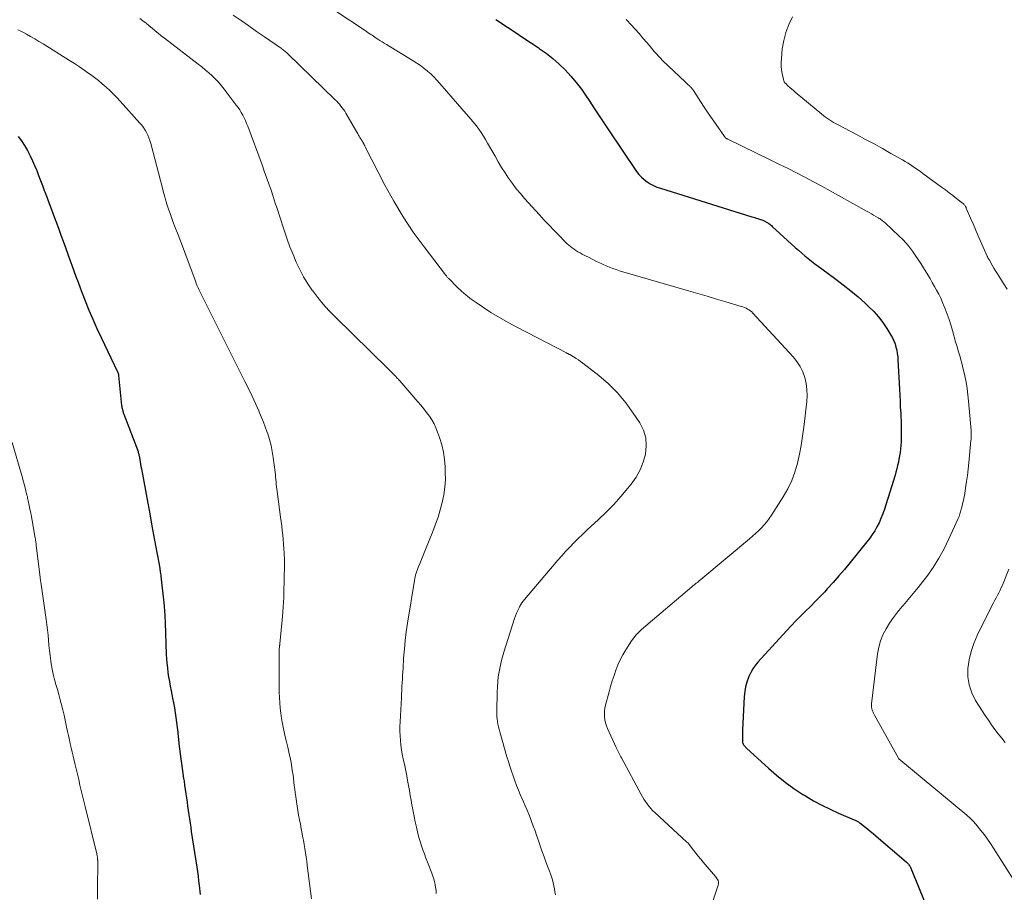
# Model space of a CAD drawing. Units: feet. Extents: x 2000000 to 2005000, y 570000 to 575000.
# Drawn here: x 2000719 to 2000880, y 573237 to 573380 of the extents above; entities that cross this region are included whole.
import ezdxf

# ---------------------------------------------------------------- set-up
doc = ezdxf.new("R2010")
doc.units = ezdxf.units.FT
doc.header["$LTSCALE"] = 100
doc.header["$MEASUREMENT"] = 0
doc.layers.add('CONTOUR INDEX', color=32, linetype='Continuous', lineweight=25)
doc.layers.add('CONTOUR INTERMEDIATE', color=40, linetype='Continuous', lineweight=15)

msp = doc.modelspace()

# ---------------------------------------------------------------- linework, layer by layer
at = {"layer": 'CONTOUR INDEX', "flags": 128}
for points, elevation in [([(2000796.98, 573379.95), (2000798.9, 573378.68), (2000800.16, 573377.85), (2000801.41, 573377.02), (2000802.66, 573376.18), (2000803.91, 573375.35), (2000804.1, 573375.22), (2000805.22, 573374.41), (2000806.31, 573373.56), (2000807.34, 573372.65), (2000808.33, 573371.68), (2000809.26, 573370.66), (2000810.15, 573369.61), (2000810.99, 573368.51), (2000811.78, 573367.38), (2000812.25, 573366.66), (2000813.02, 573365.5), (2000813.8, 573364.34), (2000814.57, 573363.19), (2000815.35, 573362.03), (2000820.05, 573355.04), (2000820.42, 573354.56), (2000820.82, 573354.11), (2000821.27, 573353.71), (2000821.76, 573353.34), (2000822.28, 573353.02), (2000822.82, 573352.73), (2000823.38, 573352.49), (2000823.95, 573352.29), (2000838.94, 573347.62), (2000839.18, 573347.55), (2000839.41, 573347.48), (2000839.65, 573347.41), (2000839.89, 573347.33), (2000840.01, 573347.3), (2000840.19, 573347.24), (2000840.36, 573347.19), (2000840.53, 573347.12), (2000840.7, 573347.06), (2000840.84, 573347), (2000840.94, 573346.96), (2000841.03, 573346.91), (2000841.13, 573346.86), (2000841.23, 573346.82), (2000841.32, 573346.76), (2000841.42, 573346.71), (2000841.51, 573346.65), (2000841.6, 573346.59), (2000841.71, 573346.51), (2000841.86, 573346.4), (2000842, 573346.29), (2000842.14, 573346.17), (2000842.27, 573346.05), (2000846.04, 573342.59), (2000846.56, 573342.13), (2000847.08, 573341.67), (2000847.61, 573341.23), (2000848.15, 573340.79), (2000848.7, 573340.36), (2000849.25, 573339.94), (2000849.8, 573339.52), (2000850.36, 573339.11), (2000852.66, 573337.42), (2000853.9, 573336.47), (2000855.12, 573335.5), (2000856.31, 573334.49), (2000857.48, 573333.45), (2000858.05, 573332.93), (2000858.88, 573332.1), (2000859.66, 573331.23), (2000860.37, 573330.3), (2000861.03, 573329.33), (2000861.7, 573328.25), (2000861.96, 573327.78), (2000862.19, 573327.3), (2000862.38, 573326.8), (2000862.53, 573326.28), (2000862.65, 573325.76), (2000862.74, 573325.23), (2000862.81, 573324.69), (2000862.85, 573324.16), (2000863.09, 573319.38), (2000863.14, 573318.4), (2000863.19, 573317.41), (2000863.24, 573316.43), (2000863.3, 573315.44), (2000863.33, 573314.86), (2000863.36, 573314.16), (2000863.38, 573313.47), (2000863.39, 573312.78), (2000863.39, 573312.09), (2000863.39, 573311.83), (2000863.37, 573311.27), (2000863.35, 573310.7), (2000863.31, 573310.14), (2000863.26, 573309.58), (2000863.25, 573309.55), (2000863.19, 573309.01), (2000863.11, 573308.47), (2000863.02, 573307.93), (2000862.92, 573307.39), (2000862.8, 573306.85), (2000862.67, 573306.32), (2000862.53, 573305.79), (2000862.37, 573305.27), (2000860.57, 573299.56), (2000860.33, 573298.86), (2000860.06, 573298.17), (2000859.75, 573297.49), (2000859.41, 573296.82), (2000859.04, 573296.18), (2000858.65, 573295.54), (2000858.22, 573294.94), (2000857.77, 573294.34), (2000855.02, 573290.95), (2000854.11, 573289.85), (2000853.19, 573288.76), (2000852.24, 573287.69), (2000851.27, 573286.64), (2000850.85, 573286.18), (2000850.07, 573285.37), (2000849.29, 573284.57), (2000848.5, 573283.77), (2000847.7, 573282.99), (2000846.9, 573282.2), (2000846.12, 573281.41), (2000845.34, 573280.59), (2000844.58, 573279.77), (2000839.92, 573274.62), (2000839.48, 573274.08), (2000839.08, 573273.52), (2000838.75, 573272.92), (2000838.45, 573272.3), (2000838.37, 573272.11), (2000838.11, 573271.36), (2000837.9, 573270.6), (2000837.76, 573269.82), (2000837.68, 573269.03), (2000837.39, 573263.47), (2000837.38, 573263.14), (2000837.37, 573262.8), (2000837.37, 573262.47), (2000837.38, 573262.13), (2000837.39, 573261.63), (2000837.4, 573261.55), (2000837.41, 573261.47), (2000837.43, 573261.39), (2000837.45, 573261.32), (2000837.48, 573261.25), (2000837.52, 573261.18), (2000837.56, 573261.11), (2000837.61, 573261.05), (2000837.7, 573260.94), (2000837.8, 573260.82), (2000837.9, 573260.71), (2000838, 573260.61), (2000838.11, 573260.5), (2000841.62, 573257.28), (2000842.97, 573256.11), (2000844.35, 573255), (2000845.79, 573253.96), (2000847.27, 573252.98), (2000847.7, 573252.72), (2000849.02, 573251.94), (2000850.36, 573251.2), (2000851.73, 573250.53), (2000853.12, 573249.9), (2000855.69, 573248.8), (2000855.82, 573248.75), (2000855.94, 573248.7), (2000856.05, 573248.64), (2000856.17, 573248.58), (2000856.29, 573248.52), (2000856.4, 573248.45), (2000856.51, 573248.38), (2000856.62, 573248.3), (2000857.36, 573247.72), (2000857.84, 573247.34), (2000858.31, 573246.96), (2000858.77, 573246.57), (2000859.23, 573246.18), (2000864.25, 573241.86), (2000864.36, 573241.75), (2000864.47, 573241.65), (2000864.57, 573241.53), (2000864.66, 573241.41), (2000864.75, 573241.29), (2000864.83, 573241.16), (2000864.9, 573241.02), (2000864.96, 573240.89), (2000867.82, 573233.97)], 820), ([(2000718.73, 573360.8), (2000719.3, 573360.07), (2000719.8, 573359.29), (2000720.27, 573358.49), (2000720.33, 573358.38), (2000720.72, 573357.6), (2000721.09, 573356.81), (2000721.44, 573356.01), (2000721.77, 573355.21), (2000722.08, 573354.39), (2000722.39, 573353.58), (2000722.7, 573352.76), (2000723.01, 573351.95), (2000723.11, 573351.69), (2000723.47, 573350.74), (2000723.82, 573349.79), (2000724.18, 573348.84), (2000724.53, 573347.89), (2000725, 573346.63), (2000725.38, 573345.62), (2000725.75, 573344.62), (2000726.12, 573343.61), (2000726.49, 573342.61), (2000726.55, 573342.43), (2000726.89, 573341.51), (2000727.22, 573340.59), (2000727.55, 573339.67), (2000727.87, 573338.75), (2000728.2, 573337.83), (2000728.54, 573336.91), (2000728.88, 573335.99), (2000729.24, 573335.08), (2000729.72, 573333.85), (2000730.34, 573332.33), (2000730.98, 573330.82), (2000731.65, 573329.32), (2000732.34, 573327.84), (2000735.03, 573322.2), (2000735.07, 573322.12), (2000735.1, 573322.05), (2000735.12, 573321.98), (2000735.14, 573321.9), (2000735.16, 573321.82), (2000735.18, 573321.75), (2000735.19, 573321.67), (2000735.2, 573321.59), (2000735.69, 573316.72), (2000735.72, 573316.54), (2000735.74, 573316.36), (2000735.78, 573316.18), (2000735.81, 573316), (2000735.86, 573315.82), (2000735.91, 573315.65), (2000735.96, 573315.47), (2000736.03, 573315.3), (2000738.37, 573309.15), (2000738.4, 573309.06), (2000738.42, 573308.98), (2000738.45, 573308.9), (2000738.47, 573308.81), (2000738.49, 573308.73), (2000738.51, 573308.64), (2000738.53, 573308.56), (2000738.55, 573308.47), (2000738.65, 573307.86), (2000738.71, 573307.47), (2000738.78, 573307.08), (2000738.85, 573306.69), (2000738.92, 573306.3), (2000739.96, 573300.68), (2000740.28, 573298.96), (2000740.6, 573297.23), (2000740.91, 573295.51), (2000741.23, 573293.78), (2000741.76, 573290.91), (2000741.82, 573290.62), (2000741.87, 573290.33), (2000741.92, 573290.04), (2000741.96, 573289.75), (2000741.98, 573289.64), (2000742.02, 573289.41), (2000742.05, 573289.18), (2000742.08, 573288.95), (2000742.11, 573288.72), (2000742.64, 573283.89), (2000742.68, 573283.54), (2000742.71, 573283.19), (2000742.73, 573282.85), (2000742.75, 573282.5), (2000742.76, 573282.15), (2000742.78, 573281.8), (2000742.79, 573281.45), (2000742.81, 573281.11), (2000743, 573275.97), (2000743.04, 573275.21), (2000743.1, 573274.46), (2000743.18, 573273.7), (2000743.28, 573272.95), (2000743.39, 573272.2), (2000743.52, 573271.45), (2000743.65, 573270.71), (2000743.8, 573269.96), (2000744.04, 573268.74), (2000744.2, 573267.95), (2000744.34, 573267.16), (2000744.46, 573266.36), (2000744.58, 573265.56), (2000744.68, 573264.76), (2000744.78, 573263.96), (2000744.87, 573263.16), (2000744.95, 573262.36), (2000744.98, 573262.06), (2000745.07, 573261.25), (2000745.16, 573260.44), (2000745.26, 573259.63), (2000745.37, 573258.82), (2000745.49, 573258.02), (2000745.6, 573257.21), (2000745.72, 573256.4), (2000745.84, 573255.59), (2000745.91, 573255.14), (2000746.01, 573254.46), (2000746.11, 573253.77), (2000746.21, 573253.08), (2000746.3, 573252.39), (2000746.4, 573251.7), (2000746.49, 573251.02), (2000746.59, 573250.33), (2000746.69, 573249.64), (2000746.8, 573248.96), (2000746.9, 573248.27), (2000747, 573247.59), (2000747.1, 573246.9), (2000747.98, 573241.07), (2000748.09, 573240.32), (2000748.2, 573239.56), (2000748.3, 573238.81), (2000748.39, 573238.06), (2000748.45, 573237.6), (2000748.51, 573237.07), (2000748.57, 573236.55)], 840)]:
    msp.add_lwpolyline(points, dxfattribs=dict(at, elevation=elevation))
at = {"layer": 'CONTOUR INTERMEDIATE', "flags": 128}
for points, elevation in [([(2000770.61, 573381.44), (2000775.58, 573378.13), (2000775.81, 573377.98), (2000776.03, 573377.83), (2000776.26, 573377.67), (2000776.49, 573377.52), (2000776.71, 573377.36), (2000776.94, 573377.21), (2000777.17, 573377.06), (2000777.4, 573376.91), (2000777.64, 573376.75), (2000777.99, 573376.53), (2000778.35, 573376.3), (2000778.7, 573376.08), (2000779.06, 573375.86), (2000783.42, 573373.19), (2000784.03, 573372.8), (2000784.62, 573372.4), (2000785.2, 573371.96), (2000785.77, 573371.51), (2000786.31, 573371.03), (2000786.84, 573370.54), (2000787.34, 573370.02), (2000787.83, 573369.48), (2000792.53, 573364.07), (2000792.96, 573363.55), (2000793.38, 573363.03), (2000793.8, 573362.5), (2000794.2, 573361.97), (2000794.58, 573361.42), (2000794.96, 573360.86), (2000795.31, 573360.29), (2000795.64, 573359.71), (2000796.86, 573357.53), (2000797.39, 573356.61), (2000797.93, 573355.7), (2000798.5, 573354.81), (2000799.08, 573353.93), (2000799.7, 573353.07), (2000800.33, 573352.23), (2000801.01, 573351.42), (2000801.7, 573350.62), (2000804.14, 573347.94), (2000804.92, 573347.09), (2000805.7, 573346.25), (2000806.5, 573345.42), (2000807.3, 573344.59), (2000808.4, 573343.47), (2000808.66, 573343.21), (2000808.93, 573342.96), (2000809.21, 573342.73), (2000809.5, 573342.51), (2000809.79, 573342.29), (2000810.1, 573342.09), (2000810.41, 573341.9), (2000810.73, 573341.72), (2000810.77, 573341.7), (2000811.11, 573341.52), (2000811.45, 573341.34), (2000811.79, 573341.16), (2000812.14, 573340.98), (2000813.49, 573340.3), (2000814.01, 573340.05), (2000814.54, 573339.81), (2000815.06, 573339.58), (2000815.6, 573339.36), (2000816.14, 573339.16), (2000816.68, 573338.96), (2000817.23, 573338.79), (2000817.78, 573338.62), (2000828.56, 573335.48), (2000830.09, 573335.03), (2000831.62, 573334.59), (2000833.14, 573334.14), (2000834.67, 573333.69), (2000837.18, 573332.94), (2000837.45, 573332.85), (2000837.71, 573332.75), (2000837.96, 573332.64), (2000838.21, 573332.51), (2000838.45, 573332.37), (2000838.68, 573332.21), (2000838.89, 573332.03), (2000839.08, 573331.83), (2000845.68, 573324.67), (2000846.3, 573323.89), (2000846.84, 573323.08), (2000847.25, 573322.19), (2000847.59, 573321.26), (2000847.8, 573320.29), (2000847.94, 573319.31), (2000847.96, 573318.33), (2000847.9, 573317.34), (2000847.43, 573313.15), (2000847.23, 573311.66), (2000846.99, 573310.17), (2000846.7, 573308.7), (2000846.38, 573307.23), (2000845.96, 573305.79), (2000845.45, 573304.39), (2000844.8, 573303.05), (2000844.06, 573301.75), (2000842.15, 573298.71), (2000841.78, 573298.16), (2000841.38, 573297.63), (2000840.95, 573297.13), (2000840.5, 573296.65), (2000840.03, 573296.18), (2000839.54, 573295.73), (2000839.05, 573295.29), (2000838.55, 573294.86), (2000830.55, 573288.16), (2000830.37, 573288.02), (2000830.19, 573287.87), (2000830, 573287.72), (2000829.82, 573287.58), (2000829.64, 573287.43), (2000829.45, 573287.29), (2000829.27, 573287.14), (2000829.09, 573286.99), (2000820.85, 573280.01), (2000820.39, 573279.58), (2000819.96, 573279.14), (2000819.57, 573278.65), (2000819.22, 573278.14), (2000818.27, 573276.65), (2000817.8, 573275.85), (2000817.37, 573275.03), (2000816.99, 573274.19), (2000816.64, 573273.33), (2000816.34, 573272.45), (2000816.05, 573271.56), (2000815.78, 573270.67), (2000815.53, 573269.77), (2000814.95, 573267.6), (2000814.85, 573267.12), (2000814.79, 573266.64), (2000814.77, 573266.15), (2000814.79, 573265.66), (2000814.86, 573265.18), (2000814.96, 573264.7), (2000815.11, 573264.23), (2000815.29, 573263.78), (2000816.7, 573260.64), (2000816.8, 573260.43), (2000816.91, 573260.21), (2000817.01, 573260), (2000817.12, 573259.79), (2000817.23, 573259.57), (2000817.35, 573259.36), (2000817.46, 573259.15), (2000817.57, 573258.94), (2000820.78, 573252.97), (2000821.01, 573252.57), (2000821.25, 573252.17), (2000821.5, 573251.78), (2000821.77, 573251.4), (2000822.05, 573251.03), (2000822.35, 573250.68), (2000822.67, 573250.34), (2000823, 573250.01), (2000828.27, 573245.16), (2000828.32, 573245.12), (2000828.37, 573245.06), (2000828.42, 573245.01), (2000828.48, 573244.96), (2000828.53, 573244.91), (2000828.57, 573244.86), (2000828.62, 573244.8), (2000828.67, 573244.74), (2000829.35, 573243.84), (2000829.74, 573243.33), (2000830.13, 573242.83), (2000830.54, 573242.34), (2000830.95, 573241.85), (2000832.95, 573239.5), (2000833.07, 573239.35), (2000833.19, 573239.18), (2000833.29, 573239.01), (2000833.38, 573238.84), (2000833.44, 573238.66), (2000833.47, 573238.47), (2000833.46, 573238.29), (2000833.42, 573238.1), (2000832.24, 573234.63)], 824), ([(2000738.67, 573380.13), (2000739.18, 573379.74), (2000739.69, 573379.34), (2000740.19, 573378.94), (2000740.69, 573378.52), (2000741.18, 573378.11), (2000741.68, 573377.7), (2000742.18, 573377.3), (2000742.69, 573376.9), (2000748.24, 573372.64), (2000748.82, 573372.18), (2000749.39, 573371.71), (2000749.96, 573371.22), (2000750.51, 573370.72), (2000751.04, 573370.2), (2000751.55, 573369.66), (2000752.03, 573369.1), (2000752.5, 573368.52), (2000754.47, 573365.94), (2000754.76, 573365.54), (2000755.04, 573365.13), (2000755.29, 573364.7), (2000755.53, 573364.27), (2000755.76, 573363.83), (2000755.97, 573363.38), (2000756.16, 573362.92), (2000756.34, 573362.45), (2000758.68, 573356.12), (2000759.06, 573355.08), (2000759.44, 573354.05), (2000759.8, 573353), (2000760.16, 573351.96), (2000760.51, 573350.92), (2000760.86, 573349.87), (2000761.2, 573348.82), (2000761.54, 573347.77), (2000762.36, 573345.24), (2000762.8, 573343.96), (2000763.26, 573342.68), (2000763.76, 573341.43), (2000764.28, 573340.18), (2000764.87, 573338.96), (2000765.5, 573337.78), (2000766.21, 573336.63), (2000766.97, 573335.51), (2000767, 573335.47), (2000767.84, 573334.37), (2000768.71, 573333.31), (2000769.63, 573332.28), (2000770.59, 573331.29), (2000779.33, 573322.72), (2000779.62, 573322.43), (2000779.91, 573322.14), (2000780.2, 573321.84), (2000780.49, 573321.54), (2000780.87, 573321.15), (2000780.97, 573321.05), (2000781.06, 573320.95), (2000781.16, 573320.84), (2000781.25, 573320.74), (2000784.23, 573317.31), (2000784.71, 573316.74), (2000785.18, 573316.16), (2000785.64, 573315.57), (2000786.09, 573314.97), (2000786.5, 573314.35), (2000786.87, 573313.71), (2000787.18, 573313.04), (2000787.45, 573312.35), (2000787.77, 573311.43), (2000788.11, 573310.25), (2000788.39, 573309.06), (2000788.56, 573307.85), (2000788.67, 573306.63), (2000788.7, 573305.79), (2000788.71, 573304.54), (2000788.64, 573303.29), (2000788.46, 573302.06), (2000788.21, 573300.83), (2000787.89, 573299.62), (2000787.53, 573298.41), (2000787.11, 573297.23), (2000786.67, 573296.05), (2000785.48, 573293.09), (2000785.25, 573292.55), (2000785.03, 573292.01), (2000784.8, 573291.47), (2000784.58, 573290.93), (2000784.36, 573290.43), (2000784.24, 573290.13), (2000784.13, 573289.84), (2000784.03, 573289.54), (2000783.93, 573289.24), (2000783.84, 573288.94), (2000783.76, 573288.64), (2000783.7, 573288.33), (2000783.64, 573288.02), (2000782.53, 573281.04), (2000782.32, 573279.62), (2000782.14, 573278.19), (2000782, 573276.76), (2000781.88, 573275.32), (2000781.78, 573273.66), (2000781.74, 573273.05), (2000781.7, 573272.45), (2000781.67, 573271.84), (2000781.64, 573271.23), (2000781.6, 573270.63), (2000781.57, 573270.02), (2000781.54, 573269.42), (2000781.51, 573268.81), (2000781.29, 573264.87), (2000781.27, 573264.1), (2000781.26, 573263.34), (2000781.29, 573262.58), (2000781.35, 573261.82), (2000781.43, 573261.06), (2000781.53, 573260.3), (2000781.66, 573259.55), (2000781.81, 573258.8), (2000782.06, 573257.63), (2000782.22, 573256.83), (2000782.38, 573256.03), (2000782.53, 573255.23), (2000782.68, 573254.42), (2000782.82, 573253.62), (2000782.96, 573252.81), (2000783.09, 573252.01), (2000783.23, 573251.21), (2000783.26, 573251.04), (2000783.42, 573250.19), (2000783.59, 573249.33), (2000783.77, 573248.48), (2000783.96, 573247.62), (2000784.03, 573247.32), (2000784.2, 573246.62), (2000784.38, 573245.93), (2000784.58, 573245.25), (2000784.8, 573244.56), (2000785.03, 573243.88), (2000785.27, 573243.21), (2000785.52, 573242.54), (2000785.78, 573241.87), (2000786.5, 573240.05), (2000786.66, 573239.59), (2000786.81, 573239.13), (2000786.94, 573238.66), (2000787.04, 573238.19), (2000787.12, 573237.71), (2000787.19, 573237.23), (2000787.22, 573236.75)], 832), ([(2000753.96, 573380.68), (2000755.24, 573379.79), (2000756.52, 573378.9), (2000757.79, 573378.01), (2000759.07, 573377.12), (2000761.85, 573375.18), (2000761.99, 573375.08), (2000762.13, 573374.98), (2000762.27, 573374.87), (2000762.4, 573374.77), (2000762.54, 573374.66), (2000762.67, 573374.54), (2000762.79, 573374.43), (2000762.92, 573374.31), (2000770.68, 573366.81), (2000770.92, 573366.56), (2000771.16, 573366.31), (2000771.39, 573366.05), (2000771.61, 573365.77), (2000771.82, 573365.5), (2000772.03, 573365.21), (2000772.22, 573364.92), (2000772.4, 573364.62), (2000774.37, 573361.2), (2000774.48, 573361.01), (2000774.6, 573360.82), (2000774.71, 573360.63), (2000774.83, 573360.44), (2000774.96, 573360.22), (2000775.01, 573360.14), (2000775.06, 573360.06), (2000775.11, 573359.98), (2000775.17, 573359.9), (2000775.21, 573359.84), (2000775.24, 573359.79), (2000775.27, 573359.74), (2000775.3, 573359.69), (2000775.33, 573359.64), (2000775.35, 573359.59), (2000775.38, 573359.53), (2000775.4, 573359.48), (2000775.43, 573359.43), (2000775.44, 573359.39), (2000775.48, 573359.31), (2000775.51, 573359.24), (2000775.54, 573359.17), (2000775.58, 573359.1), (2000778.82, 573352.79), (2000780.26, 573350.16), (2000781.79, 573347.59), (2000783.46, 573345.1), (2000785.23, 573342.68), (2000788.76, 573338.09), (2000788.82, 573338), (2000788.89, 573337.92), (2000788.96, 573337.84), (2000789.03, 573337.75), (2000789.11, 573337.67), (2000789.18, 573337.59), (2000789.26, 573337.51), (2000789.33, 573337.43), (2000790.62, 573336.14), (2000791.35, 573335.44), (2000792.12, 573334.77), (2000792.92, 573334.14), (2000793.75, 573333.55), (2000794.78, 573332.85), (2000796.16, 573331.96), (2000797.56, 573331.1), (2000798.98, 573330.29), (2000800.43, 573329.51), (2000808.54, 573325.31), (2000808.61, 573325.27), (2000808.68, 573325.24), (2000808.75, 573325.2), (2000808.81, 573325.17), (2000808.88, 573325.13), (2000808.95, 573325.1), (2000809.02, 573325.06), (2000809.08, 573325.03), (2000809.73, 573324.65), (2000810.12, 573324.42), (2000810.5, 573324.18), (2000810.87, 573323.92), (2000811.23, 573323.65), (2000813.85, 573321.61), (2000815.45, 573320.23), (2000816.93, 573318.77), (2000818.27, 573317.16), (2000819.5, 573315.46), (2000820.56, 573313.85), (2000821.15, 573312.64), (2000821.54, 573311.39), (2000821.62, 573310.09), (2000821.51, 573308.75), (2000821.12, 573307.42), (2000820.63, 573306.15), (2000819.95, 573304.96), (2000819.16, 573303.82), (2000818.61, 573303.14), (2000817.47, 573301.79), (2000816.29, 573300.48), (2000815.05, 573299.21), (2000813.77, 573297.99), (2000812.6, 573296.91), (2000811.88, 573296.25), (2000811.17, 573295.57), (2000810.47, 573294.89), (2000809.77, 573294.21), (2000809.09, 573293.51), (2000808.42, 573292.79), (2000807.77, 573292.07), (2000807.13, 573291.33), (2000801.66, 573284.89), (2000801.45, 573284.64), (2000801.26, 573284.38), (2000801.09, 573284.11), (2000800.93, 573283.83), (2000800.78, 573283.55), (2000800.56, 573283.12), (2000800.37, 573282.68), (2000800.19, 573282.23), (2000800.03, 573281.77), (2000798.31, 573276.29), (2000798.08, 573275.49), (2000797.86, 573274.69), (2000797.68, 573273.88), (2000797.52, 573273.06), (2000797.39, 573272.23), (2000797.29, 573271.41), (2000797.23, 573270.58), (2000797.19, 573269.75), (2000797.12, 573266.63), (2000797.12, 573266.2), (2000797.14, 573265.76), (2000797.18, 573265.34), (2000797.24, 573264.91), (2000797.33, 573264.48), (2000797.42, 573264.06), (2000797.52, 573263.64), (2000797.63, 573263.22), (2000798.81, 573259.15), (2000799.04, 573258.36), (2000799.28, 573257.57), (2000799.54, 573256.78), (2000799.8, 573256), (2000800.07, 573255.22), (2000800.36, 573254.45), (2000800.67, 573253.69), (2000800.99, 573252.93), (2000801.51, 573251.74), (2000801.8, 573251.07), (2000802.09, 573250.39), (2000802.37, 573249.71), (2000802.64, 573249.03), (2000802.9, 573248.35), (2000803.16, 573247.66), (2000803.4, 573246.98), (2000803.64, 573246.28), (2000803.84, 573245.7), (2000804.18, 573244.72), (2000804.53, 573243.74), (2000804.88, 573242.76), (2000805.24, 573241.78), (2000805.76, 573240.41), (2000805.93, 573239.93), (2000806.09, 573239.45), (2000806.24, 573238.97), (2000806.38, 573238.49), (2000806.5, 573238), (2000806.6, 573237.5), (2000806.67, 573237), (2000806.73, 573236.5)], 828), ([(2000818.34, 573379.95), (2000818.46, 573379.82), (2000819.13, 573379.1), (2000819.79, 573378.38), (2000820.44, 573377.65), (2000821.08, 573376.91), (2000821.73, 573376.16), (2000822.04, 573375.79), (2000822.36, 573375.42), (2000822.67, 573375.05), (2000822.97, 573374.67), (2000823.29, 573374.3), (2000823.61, 573373.94), (2000823.94, 573373.59), (2000824.29, 573373.25), (2000828.04, 573369.69), (2000828.2, 573369.54), (2000828.35, 573369.4), (2000828.51, 573369.25), (2000828.66, 573369.11), (2000828.81, 573368.97), (2000828.89, 573368.89), (2000828.97, 573368.82), (2000829.04, 573368.73), (2000829.1, 573368.65), (2000829.17, 573368.56), (2000829.23, 573368.47), (2000829.29, 573368.38), (2000829.35, 573368.29), (2000830.48, 573366.54), (2000831.11, 573365.57), (2000831.75, 573364.61), (2000832.4, 573363.66), (2000833.06, 573362.72), (2000834.42, 573360.78), (2000834.48, 573360.71), (2000834.54, 573360.64), (2000834.61, 573360.58), (2000834.68, 573360.52), (2000834.75, 573360.46), (2000834.83, 573360.41), (2000834.91, 573360.37), (2000834.99, 573360.32), (2000842.05, 573356.89), (2000843.45, 573356.21), (2000844.84, 573355.51), (2000846.23, 573354.81), (2000847.61, 573354.09), (2000848.99, 573353.37), (2000850.36, 573352.64), (2000851.73, 573351.89), (2000853.09, 573351.13), (2000857.8, 573348.5), (2000858.15, 573348.3), (2000858.51, 573348.09), (2000858.86, 573347.89), (2000859.21, 573347.68), (2000859.61, 573347.45), (2000859.76, 573347.36), (2000859.91, 573347.27), (2000860.05, 573347.17), (2000860.19, 573347.07), (2000860.33, 573346.97), (2000860.47, 573346.87), (2000860.6, 573346.75), (2000860.73, 573346.64), (2000863.05, 573344.47), (2000863.63, 573343.89), (2000864.19, 573343.29), (2000864.72, 573342.66), (2000865.22, 573342), (2000865.69, 573341.33), (2000866.15, 573340.64), (2000866.6, 573339.95), (2000867.03, 573339.25), (2000867.72, 573338.12), (2000868.1, 573337.49), (2000868.47, 573336.85), (2000868.83, 573336.22), (2000869.19, 573335.58), (2000869.54, 573334.93), (2000869.86, 573334.27), (2000870.16, 573333.6), (2000870.44, 573332.93), (2000870.59, 573332.55), (2000870.92, 573331.68), (2000871.23, 573330.8), (2000871.51, 573329.91), (2000871.77, 573329.01), (2000872.29, 573327.15), (2000872.43, 573326.65), (2000872.58, 573326.15), (2000872.73, 573325.65), (2000872.88, 573325.15), (2000873.02, 573324.66), (2000873.17, 573324.16), (2000873.29, 573323.65), (2000873.42, 573323.15), (2000873.78, 573321.58), (2000874, 573320.54), (2000874.18, 573319.5), (2000874.32, 573318.45), (2000874.43, 573317.4), (2000874.82, 573312.59), (2000874.83, 573312.39), (2000874.84, 573312.19), (2000874.85, 573311.98), (2000874.85, 573311.78), (2000874.85, 573311.58), (2000874.84, 573311.38), (2000874.83, 573311.18), (2000874.81, 573310.98), (2000874.46, 573307.3), (2000874.35, 573306.27), (2000874.23, 573305.24), (2000874.09, 573304.22), (2000873.93, 573303.2), (2000873.78, 573302.29), (2000873.68, 573301.72), (2000873.57, 573301.16), (2000873.45, 573300.59), (2000873.31, 573300.03), (2000873.23, 573299.7), (2000873.12, 573299.3), (2000873, 573298.92), (2000872.86, 573298.53), (2000872.7, 573298.16), (2000871.21, 573294.83), (2000870.42, 573293.23), (2000869.57, 573291.66), (2000868.6, 573290.16), (2000867.57, 573288.7), (2000866.93, 573287.87), (2000866.15, 573286.87), (2000865.35, 573285.87), (2000864.54, 573284.9), (2000863.7, 573283.93), (2000863.49, 573283.69), (2000862.78, 573282.83), (2000862.11, 573281.96), (2000861.49, 573281.05), (2000860.9, 573280.11), (2000860.4, 573279.13), (2000859.99, 573278.12), (2000859.71, 573277.07), (2000859.51, 573275.99), (2000858.54, 573267.82), (2000858.53, 573267.63), (2000858.53, 573267.44), (2000858.54, 573267.25), (2000858.57, 573267.06), (2000858.59, 573266.96), (2000858.62, 573266.82), (2000858.66, 573266.69), (2000858.71, 573266.56), (2000858.77, 573266.43), (2000858.83, 573266.3), (2000858.9, 573266.18), (2000858.96, 573266.05), (2000859.03, 573265.93), (2000862.93, 573258.93), (2000862.94, 573258.91), (2000862.95, 573258.9), (2000862.96, 573258.88), (2000862.97, 573258.87), (2000863.02, 573258.81), (2000874.12, 573249.56), (2000874.22, 573249.47), (2000874.32, 573249.39), (2000874.42, 573249.3), (2000874.52, 573249.22), (2000874.61, 573249.13), (2000874.71, 573249.04), (2000874.8, 573248.95), (2000874.9, 573248.86), (2000875.02, 573248.74), (2000875.18, 573248.58), (2000875.33, 573248.42), (2000875.47, 573248.26), (2000875.61, 573248.09), (2000876.45, 573247.05), (2000877, 573246.35), (2000877.52, 573245.63), (2000878.02, 573244.9), (2000878.51, 573244.16), (2000882.09, 573238.46)], 816), ([(2000845.57, 573380.37), (2000844.96, 573379.12), (2000844.46, 573377.83), (2000844.13, 573376.49), (2000843.9, 573375.12), (2000843.75, 573373.52), (2000843.72, 573372.92), (2000843.73, 573372.32), (2000843.78, 573371.72), (2000843.88, 573371.12), (2000844.08, 573370.14), (2000844.1, 573370.04), (2000844.13, 573369.94), (2000844.18, 573369.85), (2000844.22, 573369.76), (2000844.28, 573369.67), (2000844.34, 573369.59), (2000844.4, 573369.51), (2000844.47, 573369.44), (2000844.88, 573369.05), (2000845.16, 573368.79), (2000845.45, 573368.54), (2000845.74, 573368.29), (2000846.03, 573368.04), (2000850.39, 573364.42), (2000850.69, 573364.18), (2000851, 573363.94), (2000851.31, 573363.72), (2000851.63, 573363.5), (2000851.96, 573363.3), (2000852.29, 573363.1), (2000852.62, 573362.91), (2000852.96, 573362.73), (2000856.15, 573361.05), (2000857.55, 573360.31), (2000858.94, 573359.55), (2000860.32, 573358.79), (2000861.7, 573358.01), (2000863.57, 573356.95), (2000864.01, 573356.7), (2000864.44, 573356.44), (2000864.87, 573356.17), (2000865.29, 573355.89), (2000865.71, 573355.61), (2000866.13, 573355.32), (2000866.54, 573355.03), (2000866.95, 573354.73), (2000870.01, 573352.48), (2000870.62, 573352.03), (2000871.23, 573351.57), (2000871.84, 573351.11), (2000872.44, 573350.64), (2000873.44, 573349.86), (2000873.54, 573349.78), (2000873.63, 573349.69), (2000873.72, 573349.6), (2000873.8, 573349.5), (2000873.87, 573349.39), (2000873.94, 573349.29), (2000874, 573349.17), (2000874.05, 573349.06), (2000874.75, 573347.41), (2000875.15, 573346.47), (2000875.56, 573345.53), (2000875.96, 573344.59), (2000876.37, 573343.65), (2000877.46, 573341.19), (2000877.5, 573341.1), (2000877.54, 573341.01), (2000877.58, 573340.92), (2000877.62, 573340.83), (2000877.67, 573340.74), (2000877.72, 573340.66), (2000877.77, 573340.57), (2000877.82, 573340.49), (2000878.28, 573339.71), (2000878.56, 573339.23), (2000878.85, 573338.76), (2000879.14, 573338.29), (2000879.43, 573337.82), (2000880.16, 573336.68), (2000880.73, 573335.77)], 812), ([(2000718.71, 573378.28), (2000719.16, 573378.04), (2000719.61, 573377.8), (2000720.1, 573377.54), (2000720.78, 573377.16), (2000721.46, 573376.77), (2000722.14, 573376.37), (2000722.81, 573375.96), (2000727.15, 573373.24), (2000727.96, 573372.72), (2000728.76, 573372.19), (2000729.56, 573371.64), (2000730.34, 573371.09), (2000730.57, 573370.92), (2000731.23, 573370.43), (2000731.88, 573369.93), (2000732.51, 573369.4), (2000733.13, 573368.87), (2000733.73, 573368.31), (2000734.32, 573367.75), (2000734.9, 573367.16), (2000735.45, 573366.56), (2000738.69, 573362.97), (2000738.99, 573362.61), (2000739.28, 573362.23), (2000739.53, 573361.83), (2000739.77, 573361.42), (2000739.97, 573360.99), (2000740.16, 573360.56), (2000740.31, 573360.11), (2000740.45, 573359.65), (2000742.36, 573352.29), (2000742.55, 573351.6), (2000742.74, 573350.91), (2000742.95, 573350.22), (2000743.16, 573349.53), (2000743.38, 573348.85), (2000743.61, 573348.17), (2000743.85, 573347.5), (2000744.1, 573346.83), (2000744.48, 573345.84), (2000744.93, 573344.68), (2000745.37, 573343.52), (2000745.81, 573342.35), (2000746.24, 573341.18), (2000747.65, 573337.41), (2000747.71, 573337.25), (2000747.77, 573337.09), (2000747.83, 573336.92), (2000747.89, 573336.76), (2000747.92, 573336.69), (2000747.97, 573336.56), (2000748.02, 573336.44), (2000748.07, 573336.32), (2000748.12, 573336.21), (2000748.17, 573336.09), (2000748.23, 573335.97), (2000748.29, 573335.85), (2000748.34, 573335.73), (2000751.86, 573328.63), (2000752.62, 573327.1), (2000753.39, 573325.56), (2000754.16, 573324.03), (2000754.94, 573322.51), (2000755.89, 573320.64), (2000756.19, 573320.05), (2000756.49, 573319.45), (2000756.77, 573318.85), (2000757.06, 573318.25), (2000757.33, 573317.65), (2000757.61, 573317.04), (2000757.88, 573316.43), (2000758.14, 573315.83), (2000758.27, 573315.52), (2000758.59, 573314.75), (2000758.91, 573313.98), (2000759.2, 573313.21), (2000759.48, 573312.43), (2000759.61, 573312.08), (2000759.91, 573311.12), (2000760.17, 573310.15), (2000760.37, 573309.16), (2000760.53, 573308.16), (2000760.82, 573305.78), (2000760.87, 573305.38), (2000760.91, 573304.98), (2000760.95, 573304.58), (2000760.98, 573304.18), (2000761.02, 573303.78), (2000761.06, 573303.38), (2000761.1, 573302.98), (2000761.15, 573302.58), (2000761.73, 573298.41), (2000761.82, 573297.67), (2000761.92, 573296.94), (2000762, 573296.2), (2000762.08, 573295.46), (2000762.16, 573294.72), (2000762.22, 573293.99), (2000762.27, 573293.25), (2000762.3, 573292.5), (2000762.31, 573292.31), (2000762.34, 573291.47), (2000762.35, 573290.64), (2000762.35, 573289.8), (2000762.33, 573288.96), (2000762.23, 573285.26), (2000762.2, 573284.48), (2000762.16, 573283.69), (2000762.1, 573282.9), (2000762.04, 573282.12), (2000761.62, 573277.66), (2000761.61, 573277.59), (2000761.6, 573277.53), (2000761.59, 573277.47), (2000761.58, 573277.41), (2000761.57, 573277.35), (2000761.56, 573277.29), (2000761.55, 573277.23), (2000761.54, 573277.17), (2000761.52, 573277.02), (2000761.51, 573276.88), (2000761.5, 573276.74), (2000761.49, 573276.6), (2000761.49, 573276.46), (2000761.5, 573270.57), (2000761.51, 573269.71), (2000761.54, 573268.84), (2000761.59, 573267.98), (2000761.65, 573267.12), (2000761.75, 573266.26), (2000761.86, 573265.4), (2000762.02, 573264.55), (2000762.2, 573263.71), (2000762.3, 573263.24), (2000762.5, 573262.4), (2000762.69, 573261.56), (2000762.89, 573260.72), (2000763.08, 573259.88), (2000763.1, 573259.82), (2000763.27, 573259.01), (2000763.44, 573258.19), (2000763.57, 573257.37), (2000763.7, 573256.54), (2000763.71, 573256.43), (2000763.82, 573255.66), (2000763.92, 573254.89), (2000764.01, 573254.12), (2000764.11, 573253.34), (2000764.12, 573253.29), (2000764.21, 573252.55), (2000764.31, 573251.8), (2000764.43, 573251.05), (2000764.55, 573250.31), (2000764.68, 573249.57), (2000764.82, 573248.83), (2000764.96, 573248.09), (2000765.11, 573247.35), (2000765.21, 573246.84), (2000765.34, 573246.15), (2000765.47, 573245.47), (2000765.59, 573244.78), (2000765.7, 573244.09), (2000765.81, 573243.4), (2000765.91, 573242.7), (2000766, 573242.01), (2000766.09, 573241.32), (2000766.76, 573235.85)], 836), ([(2000717.73, 573310.63), (2000719.17, 573305.77), (2000719.37, 573305.06), (2000719.57, 573304.36), (2000719.76, 573303.66), (2000719.94, 573302.95), (2000720.18, 573301.99), (2000720.24, 573301.76), (2000720.29, 573301.53), (2000720.34, 573301.3), (2000720.39, 573301.08), (2000720.55, 573300.31), (2000720.67, 573299.7), (2000720.79, 573299.09), (2000720.9, 573298.48), (2000721.01, 573297.86), (2000721.53, 573294.97), (2000721.55, 573294.83), (2000721.58, 573294.69), (2000721.6, 573294.55), (2000721.62, 573294.4), (2000721.64, 573294.26), (2000721.66, 573294.12), (2000721.68, 573293.98), (2000721.7, 573293.83), (2000722.33, 573288.5), (2000722.35, 573288.4), (2000722.36, 573288.3), (2000722.37, 573288.21), (2000722.38, 573288.11), (2000722.4, 573288.01), (2000722.41, 573287.92), (2000722.43, 573287.82), (2000722.44, 573287.73), (2000723.34, 573281.63), (2000723.45, 573280.78), (2000723.55, 573279.94), (2000723.64, 573279.09), (2000723.71, 573278.25), (2000723.78, 573277.4), (2000723.86, 573276.55), (2000723.96, 573275.71), (2000724.08, 573274.87), (2000724.15, 573274.36), (2000724.3, 573273.51), (2000724.47, 573272.66), (2000724.68, 573271.82), (2000724.92, 573270.99), (2000725.17, 573270.15), (2000725.41, 573269.32), (2000725.64, 573268.49), (2000725.85, 573267.66), (2000726.06, 573266.82), (2000726.25, 573265.98), (2000726.44, 573265.14), (2000726.62, 573264.3), (2000726.68, 573263.98), (2000726.82, 573263.3), (2000726.97, 573262.62), (2000727.12, 573261.93), (2000727.28, 573261.26), (2000727.44, 573260.58), (2000727.6, 573259.9), (2000727.76, 573259.22), (2000727.92, 573258.54), (2000728.03, 573258.04), (2000728.24, 573257.16), (2000728.44, 573256.27), (2000728.65, 573255.39), (2000728.86, 573254.5), (2000729.07, 573253.62), (2000729.28, 573252.74), (2000729.5, 573251.86), (2000729.71, 573250.97), (2000731.63, 573243.21), (2000731.65, 573243.1), (2000731.68, 573242.98), (2000731.7, 573242.86), (2000731.72, 573242.74), (2000731.74, 573242.63), (2000731.75, 573242.51), (2000731.76, 573242.39), (2000731.76, 573242.27), (2000731.77, 573242.19), (2000731.77, 573242.03), (2000731.77, 573241.87), (2000731.77, 573241.7), (2000731.77, 573241.54), (2000731.74, 573237.83), (2000731.73, 573235.81)], 844), ([(2000881.01, 573289.86), (2000879.95, 573287.27), (2000879.76, 573286.85), (2000879.57, 573286.43), (2000879.36, 573286.01), (2000879.14, 573285.6), (2000878.92, 573285.2), (2000878.71, 573284.79), (2000878.49, 573284.38), (2000878.29, 573283.96), (2000875.85, 573279), (2000875.3, 573277.7), (2000874.84, 573276.38), (2000874.53, 573275.01), (2000874.31, 573273.62), (2000874.32, 573272.24), (2000874.5, 573270.9), (2000874.94, 573269.62), (2000875.56, 573268.38), (2000877.15, 573265.89), (2000877.66, 573265.12), (2000878.18, 573264.36), (2000878.73, 573263.63), (2000879.29, 573262.9), (2000879.86, 573262.18), (2000880.42, 573261.45)], 812)]:
    msp.add_lwpolyline(points, dxfattribs=dict(at, elevation=elevation))

doc.saveas('drawing.dxf')
